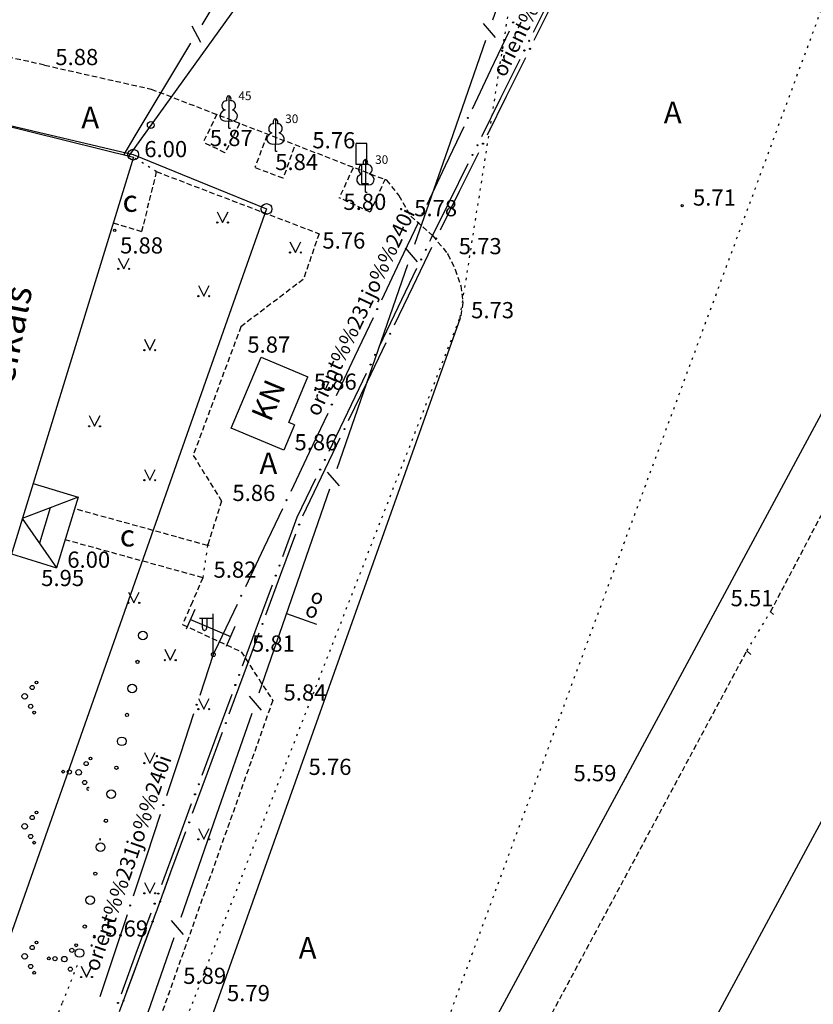
# Model space of a CAD drawing. Extents: x 521083 to 521761, y 401469 to 402126.
# Drawn here: x 521491 to 521528, y 401534 to 401580 of the extents above; entities that cross this region are included whole.
import ezdxf
from ezdxf.enums import TextEntityAlignment as Align

# ---------------------------------------------------------------- set-up
doc = ezdxf.new("R2010")
doc.units = 0
doc.header["$MEASUREMENT"] = 0
doc.linetypes.add('DOT', pattern=[0.25, 0, -0.25])
doc.linetypes.add('HIDDEN', pattern=[0.375, 0.25, -0.125])
for name, color, linetype in [('17', 7, 'CONTINUOUS'), ('21', 7, 'CONTINUOUS'), ('23', 7, 'CONTINUOUS'), ('29', 7, 'CONTINUOUS'), ('4', 7, 'CONTINUOUS'), ('43', 7, 'CONTINUOUS'), ('45', 7, 'CONTINUOUS'), ('58', 7, 'CONTINUOUS'), ('61', 7, 'CONTINUOUS'), ('62', 7, 'CONTINUOUS'), ('BUVES__LINES_', 7, 'CONTINUOUS'), ('CELI__LINES_', 7, 'CONTINUOUS'), ('EKAS__LINES_', 7, 'CONTINUOUS'), ('ELEKTR__POINTS_', 7, 'CONTINUOUS'), ('KOKI__POINTS_', 7, 'CONTINUOUS'), ('LAMPAS__POINTS_', 7, 'CONTINUOUS'), ('ZIMES__POINTS_', 7, 'CONTINUOUS')]:
    doc.layers.add(name, color=color, linetype=linetype)
doc.styles.add('MONOTXT', font='MONOTXT', dxfattribs={"height": 0.2})

# ---------------------------------------------------------------- blocks, each defined once
blk = doc.blocks.new('*M481')
at = {"layer": 'KOKI__POINTS_', "color": 92, "linetype": 'Continuous'}
for p, q in [((0, 0), (0, 0.344)), ((0, 0.344), (0.012, 0.344)), ((0, 0.272), (0, 0.296)), ((0, 0), (0.076, 0))]:
    blk.add_line(p, q, dxfattribs=at)
at = {"layer": 'KOKI__POINTS_', "color": 3, "linetype": 'Continuous'}
blk.add_lwpolyline([(0, 1.5), (0, 0.344), (0.012, 0.343)], dxfattribs=at)
at = {"layer": 'KOKI__POINTS_', "color": 92, "linetype": 'Continuous'}
for centre, major_axis, ratio, start_param, end_param in [((-0.00075, 1.35025), (0, -0.15), 0.70710678, 3.14159265, 5.28748457), ((-0.1295, 1.05525), (-0.03875, -0.2125), 0.86132285, 3.14159265, 6.28318531), ((-0.09075, 0.59275), (0.30696, 0.09516), 0.81444502, 1.57079633, 4.71238898)]:
    blk.add_ellipse(centre, major_axis=major_axis, ratio=ratio, start_param=start_param, end_param=end_param, dxfattribs=at)
at = {"layer": 'KOKI__POINTS_', "color": 3, "linetype": 'Continuous'}
for centre, major_axis, ratio, start_param, end_param in [((-0.00075, 1.35025), (0, -0.15), 0.70710678, 0.99570074, 3.14159265), ((0.128, 1.05525), (0.03875, -0.2125), 0.86132285, 0, 3.14159265), ((0.08925, 0.59275), (-0.30696, 0.09516), 0.81444502, 1.57079633, 4.71238898)]:
    blk.add_ellipse(centre, major_axis=major_axis, ratio=ratio, start_param=start_param, end_param=end_param, dxfattribs=at)
blk = doc.blocks.new('*M482')
at = {"layer": 'KOKI__POINTS_', "color": 92, "linetype": 'Continuous'}
for p, q in [((0, 0), (0, 0.344)), ((0, 0.344), (0.012, 0.344)), ((0, 0.272), (0, 0.296)), ((0, 0), (0.076, 0))]:
    blk.add_line(p, q, dxfattribs=at)
at = {"layer": 'KOKI__POINTS_', "color": 3, "linetype": 'Continuous'}
blk.add_lwpolyline([(0, 1.5), (0, 0.344), (0.012, 0.343)], dxfattribs=at)
at = {"layer": 'KOKI__POINTS_', "color": 92, "linetype": 'Continuous'}
for centre, major_axis, ratio, start_param, end_param in [((-0.00075, 1.35025), (0, -0.15), 0.70710678, 3.14159265, 5.28748457), ((-0.1295, 1.05525), (-0.03875, -0.2125), 0.86132285, 3.14159265, 6.28318531), ((-0.09075, 0.59275), (0.30696, 0.09516), 0.81444502, 1.57079633, 4.71238898)]:
    blk.add_ellipse(centre, major_axis=major_axis, ratio=ratio, start_param=start_param, end_param=end_param, dxfattribs=at)
at = {"layer": 'KOKI__POINTS_', "color": 3, "linetype": 'Continuous'}
for centre, major_axis, ratio, start_param, end_param in [((-0.00075, 1.35025), (0, -0.15), 0.70710678, 0.99570074, 3.14159265), ((0.128, 1.05525), (0.03875, -0.2125), 0.86132285, 0, 3.14159265), ((0.08925, 0.59275), (-0.30696, 0.09516), 0.81444502, 1.57079633, 4.71238898)]:
    blk.add_ellipse(centre, major_axis=major_axis, ratio=ratio, start_param=start_param, end_param=end_param, dxfattribs=at)
blk = doc.blocks.new('*M483')
at = {"layer": 'KOKI__POINTS_', "color": 92, "linetype": 'Continuous'}
for p, q in [((0, 0), (0, 0.344)), ((0, 0.344), (0.012, 0.344)), ((0, 0.272), (0, 0.296)), ((0, 0), (0.076, 0))]:
    blk.add_line(p, q, dxfattribs=at)
at = {"layer": 'KOKI__POINTS_', "color": 3, "linetype": 'Continuous'}
blk.add_lwpolyline([(0, 1.5), (0, 0.344), (0.012, 0.343)], dxfattribs=at)
at = {"layer": 'KOKI__POINTS_', "color": 92, "linetype": 'Continuous'}
for centre, major_axis, ratio, start_param, end_param in [((-0.00075, 1.35025), (0, -0.15), 0.70710678, 3.14159265, 5.28748457), ((-0.1295, 1.05525), (-0.03875, -0.2125), 0.86132285, 3.14159265, 6.28318531), ((-0.09075, 0.59275), (0.30696, 0.09516), 0.81444502, 1.57079633, 4.71238898)]:
    blk.add_ellipse(centre, major_axis=major_axis, ratio=ratio, start_param=start_param, end_param=end_param, dxfattribs=at)
at = {"layer": 'KOKI__POINTS_', "color": 3, "linetype": 'Continuous'}
for centre, major_axis, ratio, start_param, end_param in [((-0.00075, 1.35025), (0, -0.15), 0.70710678, 0.99570074, 3.14159265), ((0.128, 1.05525), (0.03875, -0.2125), 0.86132285, 0, 3.14159265), ((0.08925, 0.59275), (-0.30696, 0.09516), 0.81444502, 1.57079633, 4.71238898)]:
    blk.add_ellipse(centre, major_axis=major_axis, ratio=ratio, start_param=start_param, end_param=end_param, dxfattribs=at)
blk = doc.blocks.new('PUNKTS')
at = {"layer": '58', "color": 7, "linetype": 'Continuous'}
blk.add_point((0, 0), dxfattribs=at)
blk = doc.blocks.new('PIKETS')
at = {"layer": '58', "color": 7, "linetype": 'Continuous'}
for start, end in [(90, 270), (270, 90)]:
    blk.add_arc((0, 0), 94.6, start, end, dxfattribs=at)

msp = doc.modelspace()

# ---------------------------------------------------------------- linework, layer by layer
at = {"layer": '17', "color": 92, "linetype": 'Continuous'}
for p in [(521512.129, 401595.62), (521497.368, 401575.128)]:
    msp.add_line(p, (521496.345, 401573.708), dxfattribs=at)
msp.add_circle((521497.368, 401575.128), 0.16, dxfattribs=at)
at = {"layer": '21', "color": 7, "linetype": 'DOT'}
msp.add_lwpolyline([(521493.951, 401536.186), (521493.254, 401534.428), (521492.558, 401532.67)], dxfattribs=at)
at = {"layer": '23', "color": 92, "linetype": 'Continuous'}
for p, q in [((521500.446, 401571.115), (521500.696, 401570.615)), ((521500.696, 401570.615), (521500.946, 401571.115)), ((521503.815, 401569.724), (521504.065, 401569.224)), ((521504.065, 401569.224), (521504.315, 401569.724)), ((521495.864, 401568.966), (521496.114, 401568.466)), ((521496.114, 401568.466), (521496.364, 401568.966)), ((521499.57, 401567.702), (521499.82, 401567.202)), ((521499.82, 401567.202), (521500.07, 401567.702)), ((521497.07, 401565.202), (521497.32, 401564.702)), ((521497.32, 401564.702), (521497.57, 401565.202)), ((521494.516, 401561.674), (521494.766, 401561.174)), ((521494.766, 401561.174), (521495.016, 401561.674)), ((521497.07, 401559.174), (521497.32, 401558.674)), ((521497.32, 401558.674), (521497.57, 401559.174)), ((521500.064, 401555.633), (521500.07, 401555.646)), ((521496.335, 401553.496), (521496.585, 401552.996)), ((521496.585, 401552.996), (521496.835, 401553.496)), ((521498.02, 401550.841), (521498.27, 401550.341)), ((521498.27, 401550.341), (521498.52, 401550.841)), ((521499.57, 401548.566), (521499.82, 401548.066)), ((521499.82, 401548.066), (521500.07, 401548.566)), ((521497.07, 401546.066), (521497.32, 401545.566)), ((521497.32, 401545.566), (521497.57, 401546.066)), ((521499.57, 401542.538), (521499.82, 401542.038)), ((521499.82, 401542.038), (521500.07, 401542.538)), ((521497.07, 401540.038), (521497.32, 401539.538)), ((521497.07, 401540.038), (521497.32, 401539.538)), ((521497.32, 401539.538), (521497.57, 401540.038)), ((521497.32, 401539.538), (521497.57, 401540.038)), ((521494.143, 401536.157), (521494.393, 401535.657)), ((521494.143, 401536.157), (521494.393, 401535.657)), ((521494.393, 401535.657), (521494.643, 401536.157)), ((521494.393, 401535.657), (521494.643, 401536.157))]:
    msp.add_line(p, q, dxfattribs=at)
for centre, radius in [((521500.446, 401570.615), 0.028), ((521500.946, 401570.615), 0.0263), ((521503.815, 401569.224), 0.028), ((521504.315, 401569.224), 0.0263), ((521495.864, 401568.466), 0.028), ((521496.364, 401568.466), 0.0263), ((521499.57, 401567.202), 0.028), ((521500.07, 401567.202), 0.0263), ((521497.07, 401564.702), 0.028), ((521497.57, 401564.702), 0.0263), ((521494.516, 401561.174), 0.028), ((521495.016, 401561.174), 0.0263), ((521497.07, 401558.674), 0.028), ((521497.57, 401558.674), 0.0263), ((521496.335, 401552.996), 0.028), ((521496.835, 401552.996), 0.0263), ((521498.02, 401550.341), 0.028), ((521498.52, 401550.341), 0.0263), ((521499.57, 401548.066), 0.028), ((521500.07, 401548.066), 0.0263), ((521497.07, 401545.566), 0.028), ((521497.57, 401545.566), 0.0263), ((521499.57, 401542.038), 0.028), ((521500.07, 401542.038), 0.0263), ((521497.07, 401539.538), 0.028), ((521497.07, 401539.538), 0.028), ((521497.57, 401539.538), 0.0263), ((521497.57, 401539.538), 0.0263), ((521494.143, 401535.657), 0.028), ((521494.143, 401535.657), 0.028), ((521494.643, 401535.657), 0.0263), ((521494.643, 401535.657), 0.0263)]:
    msp.add_circle(centre, radius, dxfattribs=at)
at = {"layer": '23', "color": 3, "linetype": 'Continuous'}
for centre, radius in [((521491.876, 401549.071), 0.096), ((521492.073, 401549.302), 0.064), ((521491.529, 401548.663), 0.128), ((521491.805, 401548.196), 0.096), ((521491.963, 401547.907), 0.064), ((521494.376, 401545.547), 0.096), ((521494.573, 401545.778), 0.064), ((521493.311, 401545.173), 0.064), ((521493.595, 401545.16), 0.096), ((521494.029, 401545.139), 0.128), ((521494.305, 401544.672), 0.096), ((521491.876, 401543.047), 0.096), ((521492.073, 401543.278), 0.064), ((521491.529, 401542.639), 0.128), ((521491.805, 401542.172), 0.096), ((521491.963, 401541.883), 0.064), ((521492.073, 401537.254), 0.064), ((521491.529, 401536.615), 0.128), ((521491.876, 401537.023), 0.096), ((521493.711, 401536.897), 0.096), ((521493.908, 401537.128), 0.064), ((521492.646, 401536.523), 0.064), ((521492.93, 401536.51), 0.096), ((521493.364, 401536.489), 0.128), ((521491.805, 401536.148), 0.096), ((521491.963, 401535.859), 0.064), ((521493.64, 401536.022), 0.096)]:
    msp.add_circle(centre, radius, dxfattribs=at)
msp.add_arc((521494.463, 401544.383), 0.064, 30.658, 304.8382, dxfattribs=at)
at = {"layer": '23', "color": 92, "linetype": 'Continuous'}
msp.add_arc((521495.016, 401542.038), 0.0263, 197.163, 138.5563, dxfattribs=at)
at = {"layer": '29', "color": 4, "linetype": 'DOT'}
msp.add_line((521504.961, 401516.997), (521533.624, 401594.526), dxfattribs=at)
at = {"layer": '29', "color": 4, "linetype": 'Continuous'}
for p, q in [((521487.37, 401575.942), (521496.553, 401573.758)), ((521496.553, 401573.758), (521500, 401572.353)), ((521500, 401572.353), (521502.728, 401571.241)), ((521502.728, 401571.241), (521500, 401563.506)), ((521500, 401563.506), (521488.278, 401530.264)), ((521518.017, 401523.51), (521537.297, 401559.367))]:
    msp.add_line(p, q, dxfattribs=at)
at = {"layer": '29', "color": 4, "linetype": 'DOT'}
msp.add_lwpolyline([(521496.496, 401527.262), (521511.693, 401566.218), (521515.72, 401591.62)], dxfattribs=at)
at = {"layer": '29', "color": 4, "linetype": 'Continuous'}
for centre in [(521496.553, 401573.758), (521502.728, 401571.241)]:
    msp.add_circle(centre, 0.25, dxfattribs=at)
at = {"layer": '43', "color": 5, "linetype": 'Continuous'}
for p, q in [((521514.84, 401584.708), (521513.199, 401579.985)), ((521502.301, 401584.06), (521499.725, 401579.775)), ((521499.261, 401579.719), (521499.673, 401578.973)), ((521512.756, 401579.835), (521513.313, 401579.189)), ((521499.21, 401578.918), (521496.633, 401574.633)), ((521512.871, 401579.04), (521511.23, 401574.317)), ((521496.633, 401574.633), (521496.115, 401573.77)), ((521511.23, 401574.317), (521509.589, 401569.594)), ((521509.146, 401569.444), (521509.703, 401568.799)), ((521509.261, 401568.65), (521507.62, 401563.927)), ((521507.62, 401563.927), (521505.979, 401559.204)), ((521505.536, 401559.054), (521506.093, 401558.408)), ((521505.65, 401558.259), (521504.009, 401553.536)), ((521504.009, 401553.536), (521502.369, 401548.813)), ((521503.647, 401552.493), (521505.046, 401552.01)), ((521501.926, 401548.663), (521502.483, 401548.017)), ((521502.04, 401547.868), (521500.399, 401543.145)), ((521500.399, 401543.145), (521498.758, 401538.422)), ((521498.316, 401538.272), (521498.873, 401537.627)), ((521498.43, 401537.478), (521496.789, 401532.754))]:
    msp.add_line(p, q, dxfattribs=at)
at = {"layer": '45', "color": 230, "linetype": 'Continuous'}
for p, q in [((521513.959, 401579.48), (521513.102, 401577.673)), ((521513.102, 401577.673), (521512.245, 401575.866)), ((521511.859, 401575.053), (521511.002, 401573.246)), ((521511.002, 401573.246), (521510.145, 401571.439)), ((521509.76, 401570.625), (521508.903, 401568.818)), ((521508.903, 401568.818), (521508.046, 401567.011)), ((521507.66, 401566.198), (521506.803, 401564.391)), ((521506.803, 401564.391), (521505.946, 401562.584)), ((521505.561, 401561.771), (521504.704, 401559.964)), ((521504.704, 401559.964), (521503.847, 401558.156)), ((521503.461, 401557.343), (521502.604, 401555.536)), ((521502.604, 401555.536), (521501.747, 401553.729)), ((521501.362, 401552.916), (521500.505, 401551.109)), ((521500.505, 401551.109), (521500.263, 401550.599)), ((521500.263, 401550.599), (521499.634, 401548.701)), ((521499.35, 401547.846), (521498.721, 401545.948)), ((521498.721, 401545.948), (521498.091, 401544.05)), ((521497.808, 401543.195), (521497.179, 401541.297)), ((521497.179, 401541.297), (521496.549, 401539.399)), ((521496.266, 401538.544), (521495.636, 401536.646)), ((521495.636, 401536.646), (521495.007, 401534.748))]:
    msp.add_line(p, q, dxfattribs=at)
for centre in [(521514.152, 401579.887), (521512.052, 401575.459), (521509.953, 401571.032), (521507.853, 401566.605), (521505.754, 401562.177), (521503.654, 401557.75), (521501.554, 401553.322), (521499.492, 401548.274), (521497.95, 401543.623), (521496.407, 401538.972)]:
    msp.add_circle(centre, 0.025, dxfattribs=at)
at = {"layer": '58', "color": 7, "linetype": 'Continuous'}
for centre in [(521521.978, 401571.396), (521495.699, 401570.251)]:
    msp.add_circle(centre, 0.0534, dxfattribs=at)
at = {"layer": '61', "color": 62, "linetype": 'Continuous'}
for p, q in [((521515.091, 401579.435), (521515.979, 401581.227)), ((521513.582, 401576.388), (521514.47, 401578.18)), ((521512.695, 401574.596), (521513.582, 401576.388)), ((521511.185, 401571.549), (521512.073, 401573.342)), ((521508.827, 401566.692), (521509.693, 401568.495)), ((521507.961, 401564.889), (521508.827, 401566.692)), ((521506.49, 401561.824), (521507.355, 401563.627)), ((521505.624, 401560.021), (521506.49, 401561.824)), ((521504.152, 401556.956), (521505.018, 401558.759)), ((521503.484, 401555.145), (521504.152, 401556.956)), ((521502.306, 401551.955), (521502.999, 401553.831)), ((521501.614, 401550.079), (521502.306, 401551.955)), ((521500.437, 401546.889), (521501.129, 401548.765)), ((521499.744, 401545.013), (521500.437, 401546.889)), ((521498.567, 401541.823), (521499.26, 401543.699)), ((521497.875, 401539.946), (521498.567, 401541.823)), ((521496.698, 401536.757), (521497.39, 401538.633)), ((521496.005, 401534.88), (521496.698, 401536.757))]:
    msp.add_line(p, q, dxfattribs=at)
msp.add_lwpolyline([(521510.299, 401569.757), (521510.352, 401569.867), (521511.185, 401571.549)], dxfattribs=at)
for centre in [(521514.892, 401579.032), (521514.67, 401578.584), (521512.495, 401574.193), (521512.273, 401573.745), (521510.104, 401569.351), (521509.888, 401568.9), (521507.767, 401564.483), (521507.55, 401564.032), (521505.429, 401559.615), (521505.213, 401559.165), (521503.328, 401554.722), (521503.155, 401554.253), (521501.458, 401549.656), (521501.285, 401549.187), (521499.589, 401544.59), (521499.415, 401544.121), (521497.719, 401539.524), (521497.546, 401539.055), (521495.849, 401534.458)]:
    msp.add_circle(centre, 0.025, dxfattribs=at)
at = {"layer": 'BUVES__LINES_', "color": 7, "linetype": 'Continuous'}
for p, q in [((521499.401, 401552.689), (521499.007, 401551.769)), ((521499.204, 401552.229), (521501.056, 401551.435)), ((521501.253, 401551.895), (521500.859, 401550.975))]:
    msp.add_line(p, q, dxfattribs=at)
at = {"layer": 'CELI__LINES_', "color": 212, "linetype": 'HIDDEN'}
for p, q in [((521500.429, 401575.629), (521499.798, 401574.331)), ((521501.473, 401575.197), (521500.804, 401573.842)), ((521502.749, 401574.649), (521502.187, 401573.159)), ((521500.804, 401573.842), (521499.798, 401574.331)), ((521504.005, 401574.101), (521503.502, 401572.663)), ((521497.624, 401572.973), (521496.943, 401570.195)), ((521497.624, 401572.973), (521505.162, 401570.097)), ((521503.502, 401572.663), (521502.187, 401573.159)), ((521506.734, 401573.142), (521506.097, 401571.755)), ((521508.226, 401572.626), (521507.525, 401571.099)), ((521507.525, 401571.099), (521506.097, 401571.755)), ((521495.628, 401570.599), (521496.943, 401570.195)), ((521505.162, 401570.097), (521504.427, 401567.977)), ((521504.427, 401567.977), (521501.54, 401565.786)), ((521499.998, 401555.651), (521493.84, 401557.35)), ((521500.648, 401557.712), (521499.998, 401555.651)), ((521499.773, 401554.157), (521493.399, 401555.916)), ((521499.773, 401554.157), (521499.298, 401553.039)), ((521499.298, 401553.039), (521498.835, 401551.986)), ((521526.075, 401552.584), (521526.212, 401552.447)), ((521498.835, 401551.986), (521501.552, 401550.731)), ((521501.552, 401550.731), (521503.016, 401548.467)), ((521503.016, 401548.467), (521496.241, 401529.381)), ((521512.405, 401527.376), (521518.5, 401538.72))]:
    msp.add_line(p, q, dxfattribs=at)
at = {"layer": 'CELI__LINES_', "color": 212, "linetype": 'DOT'}
for p, q in [((521497.624, 401572.973), (521496.563, 401573.641)), ((521499.998, 401555.651), (521499.773, 401554.157)), ((521524.976, 401550.774), (521526.075, 401552.584))]:
    msp.add_line(p, q, dxfattribs=at)
at = {"layer": 'CELI__LINES_', "color": 212, "linetype": 'Continuous'}
for p, q in [((521511.704, 401566.178), (521498.473, 401529.004)), ((521519.373, 401544.902), (521529.343, 401563.456)), ((521509.57, 401526.762), (521519.373, 401544.902))]:
    msp.add_line(p, q, dxfattribs=at)
at = {"layer": 'CELI__LINES_', "color": 212, "linetype": 'HIDDEN'}
for points in [[(521492.447, 401577.906), (521488.271, 401578.822), (521479.529, 401580.167), (521461.255, 401581.687), (521447.803, 401582.656), (521446.619, 401582.726)], [(521492.447, 401577.906), (521497.388, 401576.794), (521508.297, 401572.577), (521508.28, 401572.578), (521508.854, 401571.873), (521509.404, 401570.909), (521510.427, 401569.999), (521511.131, 401569.144), (521511.466, 401568.441), (521511.72, 401567.684), (521511.823, 401566.915), (521511.704, 401566.178)], [(521501.54, 401565.786), (521499.331, 401559.824), (521500.648, 401557.712)], [(521526.075, 401552.584), (521531.151, 401562.26), (521531.803, 401562.808), (521532.524, 401563.266), (521533.298, 401563.625), (521534.109, 401563.876), (521534.936, 401564.019), (521535.788, 401564.056), (521536.631, 401563.97), (521537.429, 401563.743)], [(521512.405, 401527.375), (521524.976, 401550.774), (521525.181, 401550.566)]]:
    msp.add_lwpolyline(points, dxfattribs=at)
at = {"layer": 'EKAS__LINES_', "color": 7, "linetype": 'Continuous'}
for p, q in [((521487.354, 401575.913), (521496.563, 401573.641)), ((521496.563, 401573.641), (521490.573, 401554.146)), ((521501.094, 401561.079), (521502.477, 401564.376)), ((521502.477, 401564.376), (521504.648, 401563.465)), ((521503.76, 401561.348), (521504.648, 401563.465)), ((521503.523, 401560.06), (521501.094, 401561.079)), ((521504.029, 401561.235), (521503.523, 401560.06)), ((521504.029, 401561.235), (521503.76, 401561.348)), ((521491.919, 401558.528), (521494.005, 401557.887)), ((521494.005, 401557.887), (521493, 401554.62)), ((521492.711, 401557.391), (521492.208, 401555.758)), ((521490.915, 401555.262), (521493, 401554.62))]:
    msp.add_line(p, q, dxfattribs=at)
msp.add_lwpolyline([(521494.005, 401557.887), (521491.417, 401556.895), (521493, 401554.62)], dxfattribs=at)
at = {"layer": 'ELEKTR__POINTS_', "color": 54, "linetype": 'Continuous'}
for p, q in [((521515.13, 401579.062), (521516.018, 401580.854)), ((521513.843, 401576.463), (521514.731, 401578.256)), ((521512.955, 401574.671), (521513.843, 401576.463)), ((521511.668, 401572.073), (521512.556, 401573.865)), ((521510.78, 401570.28), (521511.668, 401572.073)), ((521509.519, 401567.669), (521510.385, 401569.472)), ((521508.653, 401565.866), (521509.519, 401567.669)), ((521507.397, 401563.252), (521508.263, 401565.055)), ((521506.531, 401561.449), (521507.397, 401563.252)), ((521505.276, 401558.835), (521506.142, 401560.638)), ((521504.41, 401557.032), (521505.276, 401558.835)), ((521503.391, 401554.318), (521504.084, 401556.194)), ((521502.699, 401552.442), (521503.391, 401554.318)), ((521501.695, 401549.721), (521502.387, 401551.597)), ((521501.003, 401547.845), (521501.695, 401549.721)), ((521499.999, 401545.124), (521500.691, 401547)), ((521499.306, 401543.248), (521499.999, 401545.124)), ((521498.302, 401540.527), (521498.995, 401542.403)), ((521497.61, 401538.651), (521498.302, 401540.527)), ((521497.952, 401539.578), (521498.285, 401540.479)), ((521496.948, 401536.857), (521497.641, 401538.733)), ((521496.606, 401535.93), (521497.298, 401537.806)), ((521496.256, 401534.981), (521496.948, 401536.857)), ((521495.913, 401534.054), (521496.606, 401535.93))]:
    msp.add_line(p, q, dxfattribs=at)
for centre in [(521514.93, 401578.659), (521512.755, 401574.268), (521510.581, 401569.877), (521508.458, 401565.461), (521506.337, 401561.044), (521504.239, 401556.616), (521502.543, 401552.019), (521500.847, 401547.422), (521499.15, 401542.825), (521497.797, 401539.155), (521497.454, 401538.228), (521496.1, 401534.558)]:
    msp.add_circle(centre, 0.025, dxfattribs=at)
at = {"layer": 'KOKI__POINTS_', "color": 3, "linetype": 'Continuous'}
for centre, radius in [((521496.996, 401551.482), 0.2), ((521496.752, 401550.256), 0.075), ((521496.508, 401549.03), 0.2), ((521496.508, 401549.03), 0.2), ((521496.264, 401547.804), 0.075), ((521496.02, 401546.578), 0.2), ((521496.02, 401546.578), 0.2), ((521495.776, 401545.352), 0.075), ((521495.532, 401544.126), 0.2), ((521495.532, 401544.126), 0.2), ((521495.288, 401542.9), 0.075), ((521495.044, 401541.674), 0.2), ((521495.044, 401541.674), 0.2), ((521494.799, 401540.448), 0.075), ((521494.555, 401539.223), 0.2), ((521494.555, 401539.223), 0.2), ((521494.311, 401537.996), 0.075), ((521494.067, 401536.771), 0.2), ((521494.067, 401536.771), 0.2)]:
    msp.add_circle(centre, radius, dxfattribs=at)
at = {"layer": 'LAMPAS__POINTS_', "color": 230, "linetype": 'Continuous'}
for p, q in [((521500.254, 401552.266), (521499.619, 401552.261)), ((521499.754, 401552.262), (521499.754, 401551.87)), ((521499.964, 401552.264), (521499.964, 401551.87)), ((521500.263, 401550.599), (521500.261, 401552.482))]:
    msp.add_line(p, q, dxfattribs=at)
msp.add_circle((521500.263, 401550.599), 0.0907, dxfattribs=at)
msp.add_ellipse((521499.859, 401551.87), major_axis=(0, 0.151), ratio=0.695971, start_param=1.570796, end_param=4.712389, dxfattribs=at)
at = {"layer": 'ZIMES__POINTS_', "color": 2, "linetype": 'Continuous'}
for p, q in [((521507.379, 401574.276), (521506.879, 401574.276)), ((521506.879, 401573.307), (521506.879, 401574.276)), ((521507.379, 401573.307), (521507.379, 401574.276)), ((521507.379, 401573.307), (521506.879, 401573.307)), ((521507.133, 401573.307), (521507.133, 401572.429)), ((521507.133, 401572.429), (521507.448, 401572.429))]:
    msp.add_line(p, q, dxfattribs=at)

# ---------------------------------------------------------------- block references
at = {"layer": '58', "color": 7, "linetype": 'Continuous'}
for name, p, xscale, yscale in [('PUNKTS', (521511.131, 401569.144), 0.005234041760575185, 0.005234041760575185), ('PUNKTS', (521511.704, 401566.178), 0.005234041760575185, 0.005234041760575185), ('PUNKTS', (521519.373, 401544.902), 0.005234041760575185, 0.005234041760575185), ('PIKETS', (521494.755, 401537.531), 0.0005261981485275765, 0.0005261981485275765), ('PUNKTS', (521498.186, 401534.86), 0.005234041760575185, 0.005234041760575185)]:
    msp.add_blockref(name, p, dxfattribs=dict(at, xscale=xscale, yscale=yscale))
at = {"layer": 'CELI__LINES_', "color": 212, "linetype": 'HIDDEN', "xscale": 0.005234041760575185, "yscale": 0.005234041760575185}
msp.add_blockref('PUNKTS', (521500.01, 401555.69), dxfattribs=at)
at = {"layer": 'KOKI__POINTS_', "color": 92, "linetype": 'Continuous'}
for name, p in [('*M481', (521500.978, 401574.985)), ('*M482', (521503.144, 401573.921)), ('*M483', (521507.309, 401572.027))]:
    msp.add_blockref(name, p, dxfattribs=at)
at = {"layer": 'KOKI__POINTS_', "color": 7, "linetype": 'Continuous', "xscale": 0.005234041760575185, "yscale": 0.005234041760575185}
msp.add_blockref('PUNKTS', (521494.756, 401537.533), dxfattribs=at)

# ---------------------------------------------------------------- texts
at = {"layer": '4', "color": 7, "linetype": 'Continuous', "style": 'MONOTXT'}
msp.add_text('KN', height=1, rotation=67.2859, dxfattribs=at).set_placement((521502.35, 401562.573), align=Align.TOP_CENTER)
at = {"layer": '43', "color": 5, "linetype": 'Continuous', "style": 'MONOTXT'}
for p in [(521504.975, 401552.954), (521504.733, 401552.32)]:
    msp.add_text('o', height=0.7, rotation=340.9444, dxfattribs=at).set_placement(p, align=Align.CENTER)
at = {"layer": '45', "color": 230, "linetype": 'Continuous', "style": 'MONOTXT'}
for rotation, p in [(64.6291, (521507.385, 401566.326)), (70.9597, (521496.632, 401540.832))]:
    msp.add_text('orient%%231jo%%240i', height=0.7, rotation=rotation, dxfattribs=at).set_placement(p, align=Align.CENTER)
at = {"layer": '58', "color": 7, "linetype": 'Continuous', "style": 'MONOTXT'}
for s, p in [('5.88', (521492.947, 401577.906)), ('5.87', (521500.101, 401574.156)), ('5.76', (521504.852, 401574.051)), ('6.00', (521497.065, 401573.64)), ('5.84', (521503.131, 401573.043)), ('5.80', (521506.288, 401571.197)), ('5.71', (521522.478, 401571.396)), ('5.78', (521509.567, 401570.904)), ('5.76', (521505.316, 401569.405)), ('5.88', (521495.947, 401569.178)), ('5.73', (521511.631, 401569.144)), ('5.73', (521512.204, 401566.178)), ('5.87', (521501.839, 401564.584)), ('5.86', (521504.918, 401562.866)), ('5.86', (521504.023, 401560.06)), ('5.86', (521501.148, 401557.712)), ('6.00', (521493.5, 401554.62)), ('5.95', (521492.291, 401553.771)), ('5.82', (521500.273, 401554.157)), ('5.51', (521524.221, 401552.836)), ('5.81', (521502.052, 401550.731)), ('5.84', (521503.516, 401548.467)), ('5.76', (521504.674, 401545.021)), ('5.59', (521516.946, 401544.729)), ('5.69', (521495.255, 401537.531)), ('5.89', (521498.87, 401535.339)), ('5.79', (521500.897, 401534.539))]:
    msp.add_text(s, height=0.75, dxfattribs=at).set_placement(p)
at = {"layer": '61', "color": 62, "linetype": 'Continuous', "style": 'MONOTXT'}
msp.add_text('orient%%231jo%%240i', height=0.7, rotation=63.6489, dxfattribs=at).set_placement((521516.1, 401582), align=Align.CENTER)
at = {"layer": '62', "color": 7, "linetype": 'DOT', "style": 'MONOTXT'}
msp.add_text('veikals', height=1.25, rotation=78.6229, dxfattribs=at).set_placement((521490.813, 401562.166))
at = {"layer": 'CELI__LINES_', "color": 212, "linetype": 'Continuous', "style": 'MONOTXT'}
for s, p in [('A', (521494.564, 401575.347)), ('A', (521521.542, 401575.583)), ('A', (521502.815, 401559.329)), ('c', (521496.282, 401555.977)), ('A', (521504.63, 401536.876)), ('A', (521504.63, 401536.876))]:
    msp.add_text(s, height=1, dxfattribs=at).set_placement(p, align=Align.MIDDLE)
at = {"layer": 'CELI__LINES_', "color": 212, "linetype": 'DOT', "style": 'MONOTXT'}
msp.add_text('c', height=1, dxfattribs=at).set_placement((521496.408, 401571.48), align=Align.MIDDLE)
at = {"layer": 'KOKI__POINTS_', "color": 3, "linetype": 'Continuous', "style": 'MONOTXT'}
for s, p in [('45      ', (521501.428, 401576.285)), ('30      ', (521503.594, 401575.221)), ('30      ', (521507.759, 401573.327))]:
    msp.add_text(s, height=0.4, dxfattribs=at).set_placement(p)

doc.saveas('drawing.dxf')
